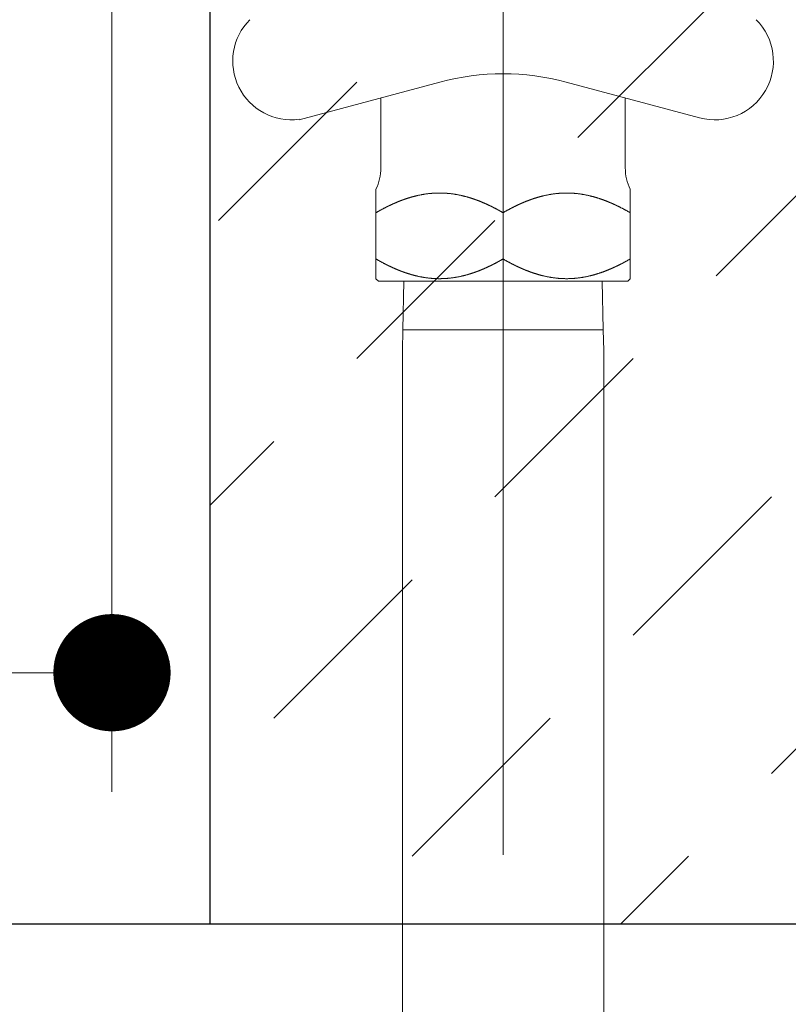
# Model space of a CAD drawing. Units: millimetres. Extents: x 5 to 423, y 4 to 285.
# Drawn here: x 67 to 71, y 54 to 59 of the extents above; entities that cross this region are included whole.
import ezdxf

# ---------------------------------------------------------------- set-up
doc = ezdxf.new("R2010")
doc.units = ezdxf.units.MM
doc.header["$LTSCALE"] = 0.25
doc.linetypes.add('DASHDOT', pattern=[50.5, 30, -9, 2.5, -9])
doc.layers.add('1', color=7, linetype='Continuous', lineweight=30)
doc.layers.add('3', color=214, linetype='Continuous', lineweight=9)
doc.styles.get("Standard").update_dxf_attribs({"font": 'txt', "bigfont": 'bigfont'})
doc.styles.add('ＭＳ ゴシック', font='txt')
doc.dimstyles.get("Standard").update_dxf_attribs({"dimtxt": 0.18, "dimasz": 0.18, "dimexe": 0.18, "dimexo": 0.0625, "dimgap": 0.09, "dimtad": 0, "dimtih": 1, "dimtoh": 1, "dimdec": 4, "dimzin": 0, "dimdsep": 46, "dimtxsty": 'Standard', "dimcen": 0.09, "dimadec": 0, "dimazin": 0, "dimtfac": 1, "dimtdec": 4, "dimtofl": 0, "dimtmove": 0, "dimatfit": 3, "dimfxl": 1, "dimtolj": 1, "dimtzin": 0, "dimarcsym": 0})

# ---------------------------------------------------------------- blocks, each defined once
blk = doc.blocks.new('*G367')
at = {"layer": '1', "color": 7, "linetype": 'Continuous', "lineweight": 30}
blk.add_line((49.5395, 54.2333), (85.4895, 54.2333), dxfattribs=at)
blk = doc.blocks.new('*G341')
blk.add_blockref('*G367', (0, 0))
blk = doc.blocks.new('*G450')
at = {"layer": '3', "color": 214, "linetype": 'DASHDOT', "lineweight": 9}
blk.add_line((67.5145, 77.9083), (67.5145, 29.2436), dxfattribs=at)
blk = doc.blocks.new('*G448')
blk.add_blockref('*G450', (0, 0))
blk = doc.blocks.new('*G462')
at = {"layer": '3', "color": 214, "linetype": 'Continuous', "lineweight": 9}
for p, q in [((68.4716, 58.3459), (69.191, 58.5387)), ((70.5194, 58.3561), (69.838, 58.5387)), ((68.8895, 58.4579), (68.8895, 58.1)), ((70.1395, 58.1), (70.1395, 58.4579)), ((68.8645, 57.991), (68.8645, 57.634)), ((70.1645, 57.991), (70.1645, 57.5334)), ((69.5145, 57.8709), (69.5145, 57.634)), ((68.8645, 57.634), (68.8645, 57.5334)), ((68.877, 57.5209), (68.8645, 57.5334)), ((68.877, 57.5209), (68.9906, 57.5209)), ((70.152, 57.5209), (68.9906, 57.5209)), ((69.0023, 57.2709), (69.0076, 57.5209)), ((70.0214, 57.5209), (70.0268, 57.2709)), ((70.1645, 57.5334), (70.152, 57.5209)), ((68.9995, 57.1655), (69.0023, 57.2709)), ((70.0268, 57.2709), (69.0023, 57.2709)), ((70.0268, 57.2709), (70.0295, 57.1655)), ((68.9995, 54.4709), (68.9995, 57.1655)), ((70.0295, 57.1655), (70.0295, 54.6783)), ((70.0295, 54.6783), (70.0295, 49.0583)), ((68.9995, 49.0583), (68.9995, 54.4709))]:
    blk.add_line(p, q, dxfattribs=at)
at = {"layer": '3', "color": 214, "linetype": 'DASHDOT', "lineweight": 9}
blk.add_line((69.5145, 57.8709), (69.5145, 57.634), dxfattribs=at)
at = {"layer": '3', "color": 214, "linetype": 'Continuous', "lineweight": 9}
for points in [[(69.5145, 57.8709), (69.5144, 57.871), (69.5138, 57.8713), (69.513, 57.8718), (69.5119, 57.8724), (69.5105, 57.8732), (69.5089, 57.8741), (69.507, 57.8752), (69.505, 57.8763), (69.503, 57.8775), (69.5009, 57.8786), (69.4987, 57.8798), (69.4967, 57.881), (69.4948, 57.882), (69.493, 57.883), (69.4915, 57.8838), (69.4903, 57.8845), (69.4894, 57.885), (69.4888, 57.8853), (69.4886, 57.8854), (69.4884, 57.8855), (69.4879, 57.8858), (69.4869, 57.8863), (69.4857, 57.887), (69.4841, 57.8878), (69.4822, 57.8888), (69.4802, 57.8899), (69.478, 57.8911), (69.4757, 57.8923), (69.4734, 57.8934), (69.4712, 57.8946), (69.4692, 57.8956), (69.4674, 57.8965), (69.4658, 57.8973), (69.4646, 57.898), (69.4636, 57.8985), (69.4629, 57.8989), (69.4624, 57.8991), (69.4623, 57.8992), (69.4622, 57.8992), (69.4617, 57.8994), (69.4611, 57.8998), (69.4602, 57.9002), (69.4592, 57.9007), (69.4581, 57.9013), (69.4569, 57.9019), (69.4558, 57.9024), (69.4546, 57.903), (69.4535, 57.9036), (69.4524, 57.9041), (69.4514, 57.9046), (69.4505, 57.905), (69.4497, 57.9054), (69.449, 57.9057), (69.4484, 57.906), (69.448, 57.9062), (69.4478, 57.9063), (69.4477, 57.9064), (69.4476, 57.9064), (69.4473, 57.9065), (69.4469, 57.9067), (69.4463, 57.907), (69.4455, 57.9074), (69.4446, 57.9078), (69.4436, 57.9083), (69.4425, 57.9088), (69.4413, 57.9094), (69.4401, 57.91), (69.4388, 57.9105), (69.4376, 57.9111), (69.4365, 57.9116), (69.4355, 57.9121), (69.4346, 57.9125), (69.4339, 57.9129), (69.4334, 57.9131), (69.433, 57.9132), (69.4329, 57.9133), (69.4328, 57.9133), (69.4325, 57.9135), (69.4319, 57.9137), (69.4312, 57.9141), (69.4303, 57.9145), (69.4293, 57.915), (69.4281, 57.9155), (69.4268, 57.9161), (69.4255, 57.9167), (69.4241, 57.9173), (69.4228, 57.9179), (69.4215, 57.9184), (69.4203, 57.9189), (69.4192, 57.9194), (69.4183, 57.9198), (69.4176, 57.9201), (69.4171, 57.9204), (69.4167, 57.9205), (69.4166, 57.9205), (69.4165, 57.9206), (69.4162, 57.9207), (69.4157, 57.921), (69.4149, 57.9213), (69.4141, 57.9217), (69.413, 57.9221), (69.4119, 57.9226), (69.4106, 57.9231), (69.4093, 57.9237), (69.408, 57.9242), (69.4066, 57.9248), (69.4053, 57.9253), (69.4041, 57.9258), (69.403, 57.9263), (69.402, 57.9267), (69.4013, 57.927), (69.4007, 57.9272), (69.4003, 57.9274), (69.4002, 57.9274), (69.4001, 57.9275), (69.3997, 57.9276), (69.3991, 57.9279), (69.3983, 57.9282), (69.3973, 57.9286), (69.396, 57.9291), (69.3947, 57.9296), (69.3932, 57.9302), (69.3916, 57.9308), (69.39, 57.9314), (69.3885, 57.932), (69.387, 57.9326), (69.3856, 57.9331), (69.3843, 57.9336), (69.3833, 57.934), (69.3824, 57.9343), (69.3818, 57.9346), (69.3814, 57.9347), (69.3813, 57.9348), (69.3812, 57.9348), (69.3808, 57.935), (69.3802, 57.9352), (69.3794, 57.9355), (69.3783, 57.9359), (69.3772, 57.9363), (69.3759, 57.9368), (69.3744, 57.9373), (69.3729, 57.9378), (69.3714, 57.9384), (69.3699, 57.9389), (69.3684, 57.9395), (69.3669, 57.94), (69.3656, 57.9404), (69.3645, 57.9408), (69.3635, 57.9411), (69.3628, 57.9414), (69.3624, 57.9415), (69.3622, 57.9416), (69.3621, 57.9416), (69.3616, 57.9418), (69.3609, 57.942), (69.3598, 57.9423), (69.3585, 57.9428), (69.357, 57.9433), (69.3552, 57.9438), (69.3533, 57.9444), (69.3513, 57.9451), (69.3493, 57.9457), (69.3473, 57.9464), (69.3454, 57.947), (69.3436, 57.9475), (69.3421, 57.948), (69.3408, 57.9484), (69.3397, 57.9487), (69.339, 57.9489), (69.3385, 57.9491), (69.3384, 57.9491), (69.3382, 57.9492), (69.3378, 57.9493), (69.337, 57.9495), (69.3361, 57.9498), (69.3349, 57.9502), (69.3335, 57.9506), (69.332, 57.951), (69.3303, 57.9515), (69.3285, 57.952), (69.3267, 57.9525), (69.3248, 57.953), (69.3229, 57.9535), (69.321, 57.954), (69.3192, 57.9545), (69.3175, 57.9549), (69.3162, 57.9552), (69.3151, 57.9555), (69.3145, 57.9556), (69.3142, 57.9557), (69.314, 57.9557), (69.3133, 57.9559), (69.3122, 57.9562), (69.3106, 57.9565), (69.3086, 57.957), (69.3061, 57.9576), (69.3032, 57.9582), (69.3, 57.959), (69.2965, 57.9597), (69.2929, 57.9605), (69.2893, 57.9612), (69.2858, 57.9619), (69.2825, 57.9626), (69.2795, 57.9632), (69.2769, 57.9636), (69.2749, 57.964), (69.2734, 57.9643), (69.2724, 57.9644), (69.2721, 57.9645), (69.2718, 57.9645), (69.2709, 57.9647), (69.2694, 57.9649), (69.2674, 57.9653), (69.2649, 57.9657), (69.262, 57.9661), (69.2589, 57.9666), (69.2555, 57.967), (69.252, 57.9675), (69.2485, 57.9679), (69.245, 57.9683), (69.2418, 57.9687), (69.2387, 57.969), (69.2361, 57.9692), (69.2337, 57.9695), (69.2319, 57.9696), (69.2305, 57.9697), (69.2297, 57.9698), (69.2294, 57.9698), (69.2292, 57.9698), (69.2283, 57.9699), (69.227, 57.97), (69.2251, 57.9701), (69.2229, 57.9703), (69.2203, 57.9705), (69.2173, 57.9707), (69.2142, 57.9708), (69.211, 57.971), (69.2077, 57.9711), (69.2044, 57.9712), (69.2013, 57.9713), (69.1985, 57.9714), (69.1959, 57.9714), (69.1937, 57.9714), (69.1919, 57.9714), (69.1906, 57.9714), (69.1898, 57.9714), (69.1895, 57.9714), (69.1893, 57.9714), (69.1885, 57.9714), (69.1871, 57.9714), (69.1854, 57.9714), (69.1831, 57.9714), (69.1806, 57.9714), (69.1777, 57.9713), (69.1746, 57.9712), (69.1714, 57.9711), (69.1681, 57.971), (69.1648, 57.9708), (69.1617, 57.9707), (69.1588, 57.9705), (69.1562, 57.9703), (69.1539, 57.9701), (69.1521, 57.97), (69.1507, 57.9699), (69.1499, 57.9698), (69.1496, 57.9698), (69.1493, 57.9698), (69.1485, 57.9697), (69.1471, 57.9696), (69.1453, 57.9695), (69.143, 57.9692), (69.1403, 57.969), (69.1373, 57.9687), (69.134, 57.9683), (69.1306, 57.9679), (69.1271, 57.9675), (69.1236, 57.967), (69.1202, 57.9666), (69.117, 57.9661), (69.1141, 57.9657), (69.1116, 57.9653), (69.1096, 57.9649), (69.1081, 57.9647), (69.1072, 57.9645), (69.1069, 57.9645), (69.1066, 57.9644), (69.1057, 57.9643), (69.1042, 57.964), (69.1021, 57.9636), (69.0996, 57.9632), (69.0966, 57.9626), (69.0933, 57.9619), (69.0897, 57.9612), (69.0861, 57.9605), (69.0825, 57.9597), (69.0791, 57.959), (69.0758, 57.9582), (69.073, 57.9576), (69.0705, 57.957), (69.0684, 57.9565), (69.0668, 57.9562), (69.0657, 57.9559), (69.065, 57.9557), (69.0648, 57.9557), (69.0646, 57.9556), (69.0639, 57.9555), (69.0629, 57.9552), (69.0615, 57.9549), (69.0599, 57.9545), (69.0581, 57.954), (69.0562, 57.9535), (69.0543, 57.953), (69.0524, 57.9525), (69.0505, 57.952), (69.0487, 57.9515), (69.0471, 57.951), (69.0455, 57.9506), (69.0442, 57.9502), (69.043, 57.9498), (69.042, 57.9495), (69.0413, 57.9493), (69.0408, 57.9492), (69.0407, 57.9491), (69.0405, 57.9491), (69.0401, 57.9489), (69.0393, 57.9487), (69.0383, 57.9484), (69.037, 57.948), (69.0354, 57.9475), (69.0337, 57.947), (69.0317, 57.9464), (69.0297, 57.9457), (69.0277, 57.9451), (69.0257, 57.9444), (69.0238, 57.9438), (69.0221, 57.9433), (69.0205, 57.9428), (69.0192, 57.9423), (69.0182, 57.942), (69.0174, 57.9418), (69.017, 57.9416), (69.0168, 57.9416), (69.0167, 57.9415), (69.0162, 57.9414), (69.0155, 57.9411), (69.0146, 57.9408), (69.0134, 57.9404), (69.0121, 57.94), (69.0107, 57.9395), (69.0092, 57.9389), (69.0076, 57.9384), (69.0061, 57.9378), (69.0046, 57.9373), (69.0032, 57.9368), (69.0019, 57.9363), (69.0007, 57.9359), (68.9997, 57.9355), (68.9989, 57.9352), (68.9982, 57.935), (68.9979, 57.9348), (68.9977, 57.9348), (68.9976, 57.9347), (68.9972, 57.9346), (68.9966, 57.9343), (68.9958, 57.934), (68.9947, 57.9336), (68.9935, 57.9331), (68.9921, 57.9326), (68.9906, 57.932), (68.989, 57.9314), (68.9874, 57.9308), (68.9859, 57.9302), (68.9844, 57.9296), (68.983, 57.9291), (68.9818, 57.9286), (68.9808, 57.9282), (68.9799, 57.9279), (68.9793, 57.9276), (68.979, 57.9275), (68.9789, 57.9274), (68.9787, 57.9274), (68.9784, 57.9272), (68.9778, 57.927), (68.977, 57.9267), (68.976, 57.9263), (68.9749, 57.9258), (68.9737, 57.9253), (68.9724, 57.9248), (68.9711, 57.9242), (68.9697, 57.9237), (68.9684, 57.9231), (68.9672, 57.9226), (68.966, 57.9221), (68.965, 57.9217), (68.9641, 57.9213), (68.9634, 57.921), (68.9628, 57.9207), (68.9625, 57.9206), (68.9624, 57.9205), (68.9623, 57.9205), (68.962, 57.9204), (68.9614, 57.9201), (68.9607, 57.9198), (68.9598, 57.9194), (68.9587, 57.9189), (68.9576, 57.9184), (68.9563, 57.9179), (68.9549, 57.9173), (68.9536, 57.9167), (68.9522, 57.9161), (68.951, 57.9155), (68.9498, 57.915), (68.9487, 57.9145), (68.9478, 57.9141), (68.9471, 57.9137), (68.9466, 57.9135), (68.9462, 57.9133), (68.9461, 57.9133), (68.946, 57.9132), (68.9457, 57.9131), (68.9452, 57.9129), (68.9444, 57.9125), (68.9436, 57.9121), (68.9425, 57.9116), (68.9414, 57.9111), (68.9402, 57.9105), (68.939, 57.91), (68.9377, 57.9094), (68.9366, 57.9088), (68.9354, 57.9083), (68.9344, 57.9078), (68.9335, 57.9074), (68.9328, 57.907), (68.9322, 57.9067), (68.9317, 57.9065), (68.9315, 57.9064), (68.9314, 57.9064), (68.9313, 57.9063), (68.931, 57.9062), (68.9306, 57.906), (68.93, 57.9057), (68.9293, 57.9054), (68.9285, 57.905), (68.9276, 57.9046), (68.9266, 57.9041), (68.9256, 57.9036), (68.9244, 57.903), (68.9233, 57.9024), (68.9221, 57.9019), (68.9209, 57.9013), (68.9198, 57.9007), (68.9188, 57.9002), (68.918, 57.8998), (68.9173, 57.8994), (68.9169, 57.8992), (68.9168, 57.8992), (68.9166, 57.8991), (68.9162, 57.8989), (68.9155, 57.8985), (68.9145, 57.898), (68.9132, 57.8973), (68.9116, 57.8965), (68.9098, 57.8956), (68.9078, 57.8946), (68.9056, 57.8934), (68.9034, 57.8923), (68.9011, 57.8911), (68.8989, 57.8899), (68.8968, 57.8888), (68.895, 57.8878), (68.8934, 57.887), (68.8921, 57.8863), (68.8912, 57.8858), (68.8906, 57.8855), (68.8904, 57.8854), (68.8902, 57.8853), (68.8897, 57.885), (68.8888, 57.8845), (68.8875, 57.8838), (68.886, 57.883), (68.8843, 57.882), (68.8823, 57.881), (68.8803, 57.8798), (68.8782, 57.8786), (68.8761, 57.8775), (68.874, 57.8763), (68.872, 57.8752), (68.8702, 57.8741), (68.8686, 57.8732), (68.8672, 57.8724), (68.866, 57.8718), (68.8652, 57.8713), (68.8647, 57.871), (68.8645, 57.8709)], [(69.5145, 57.8709), (69.5147, 57.871), (69.5152, 57.8713), (69.516, 57.8718), (69.5172, 57.8724), (69.5186, 57.8732), (69.5202, 57.8741), (69.522, 57.8752), (69.524, 57.8763), (69.5261, 57.8775), (69.5282, 57.8786), (69.5303, 57.8798), (69.5323, 57.881), (69.5343, 57.882), (69.536, 57.883), (69.5375, 57.8838), (69.5388, 57.8845), (69.5397, 57.885), (69.5402, 57.8853), (69.5404, 57.8854), (69.5406, 57.8855), (69.5412, 57.8858), (69.5421, 57.8863), (69.5434, 57.887), (69.545, 57.8878), (69.5468, 57.8888), (69.5489, 57.8899), (69.5511, 57.8911), (69.5534, 57.8923), (69.5556, 57.8934), (69.5578, 57.8946), (69.5598, 57.8956), (69.5616, 57.8965), (69.5632, 57.8973), (69.5645, 57.898), (69.5655, 57.8985), (69.5662, 57.8989), (69.5666, 57.8991), (69.5668, 57.8992), (69.5669, 57.8992), (69.5673, 57.8994), (69.568, 57.8998), (69.5688, 57.9002), (69.5698, 57.9007), (69.5709, 57.9013), (69.5721, 57.9019), (69.5733, 57.9024), (69.5744, 57.903), (69.5756, 57.9036), (69.5766, 57.9041), (69.5776, 57.9046), (69.5785, 57.905), (69.5793, 57.9054), (69.58, 57.9057), (69.5806, 57.906), (69.581, 57.9062), (69.5813, 57.9063), (69.5814, 57.9064), (69.5815, 57.9064), (69.5817, 57.9065), (69.5822, 57.9067), (69.5828, 57.907), (69.5835, 57.9074), (69.5844, 57.9078), (69.5854, 57.9083), (69.5866, 57.9088), (69.5877, 57.9094), (69.589, 57.91), (69.5902, 57.9105), (69.5914, 57.9111), (69.5925, 57.9116), (69.5936, 57.9121), (69.5944, 57.9125), (69.5952, 57.9129), (69.5957, 57.9131), (69.596, 57.9132), (69.5961, 57.9133), (69.5962, 57.9133), (69.5966, 57.9135), (69.5971, 57.9137), (69.5978, 57.9141), (69.5987, 57.9145), (69.5998, 57.915), (69.601, 57.9155), (69.6022, 57.9161), (69.6036, 57.9167), (69.6049, 57.9173), (69.6063, 57.9179), (69.6076, 57.9184), (69.6087, 57.9189), (69.6098, 57.9194), (69.6107, 57.9198), (69.6114, 57.9201), (69.612, 57.9204), (69.6123, 57.9205), (69.6124, 57.9205), (69.6125, 57.9206), (69.6128, 57.9207), (69.6134, 57.921), (69.6141, 57.9213), (69.615, 57.9217), (69.616, 57.9221), (69.6172, 57.9226), (69.6184, 57.9231), (69.6197, 57.9237), (69.6211, 57.9242), (69.6224, 57.9248), (69.6237, 57.9253), (69.6249, 57.9258), (69.626, 57.9263), (69.627, 57.9267), (69.6278, 57.927), (69.6284, 57.9272), (69.6287, 57.9274), (69.6289, 57.9274), (69.629, 57.9275), (69.6293, 57.9276), (69.6299, 57.9279), (69.6308, 57.9282), (69.6318, 57.9286), (69.633, 57.9291), (69.6344, 57.9296), (69.6359, 57.9302), (69.6374, 57.9308), (69.639, 57.9314), (69.6406, 57.932), (69.6421, 57.9326), (69.6435, 57.9331), (69.6447, 57.9336), (69.6458, 57.934), (69.6466, 57.9343), (69.6472, 57.9346), (69.6476, 57.9347), (69.6477, 57.9348), (69.6479, 57.9348), (69.6482, 57.935), (69.6489, 57.9352), (69.6497, 57.9355), (69.6507, 57.9359), (69.6519, 57.9363), (69.6532, 57.9368), (69.6546, 57.9373), (69.6561, 57.9378), (69.6576, 57.9384), (69.6592, 57.9389), (69.6607, 57.9395), (69.6621, 57.94), (69.6634, 57.9404), (69.6646, 57.9408), (69.6655, 57.9411), (69.6662, 57.9414), (69.6667, 57.9415), (69.6668, 57.9416), (69.667, 57.9416), (69.6674, 57.9418), (69.6682, 57.942), (69.6692, 57.9423), (69.6705, 57.9428), (69.6721, 57.9433), (69.6738, 57.9438), (69.6757, 57.9444), (69.6777, 57.9451), (69.6797, 57.9457), (69.6817, 57.9464), (69.6837, 57.947), (69.6854, 57.9475), (69.687, 57.948), (69.6883, 57.9484), (69.6893, 57.9487), (69.6901, 57.9489), (69.6905, 57.9491), (69.6907, 57.9491), (69.6908, 57.9492), (69.6913, 57.9493), (69.692, 57.9495), (69.693, 57.9498), (69.6942, 57.9502), (69.6955, 57.9506), (69.6971, 57.951), (69.6987, 57.9515), (69.7005, 57.952), (69.7024, 57.9525), (69.7043, 57.953), (69.7062, 57.9535), (69.7081, 57.954), (69.7099, 57.9545), (69.7115, 57.9549), (69.7129, 57.9552), (69.7139, 57.9555), (69.7146, 57.9556), (69.7148, 57.9557), (69.715, 57.9557), (69.7157, 57.9559), (69.7168, 57.9562), (69.7184, 57.9565), (69.7205, 57.957), (69.723, 57.9576), (69.7258, 57.9582), (69.7291, 57.959), (69.7325, 57.9597), (69.7361, 57.9605), (69.7397, 57.9612), (69.7433, 57.9619), (69.7466, 57.9626), (69.7496, 57.9632), (69.7521, 57.9636), (69.7542, 57.964), (69.7557, 57.9643), (69.7566, 57.9644), (69.7569, 57.9645), (69.7572, 57.9645), (69.7581, 57.9647), (69.7596, 57.9649), (69.7616, 57.9653), (69.7641, 57.9657), (69.767, 57.9661), (69.7702, 57.9666), (69.7736, 57.967), (69.7771, 57.9675), (69.7806, 57.9679), (69.784, 57.9683), (69.7873, 57.9687), (69.7903, 57.969), (69.793, 57.9692), (69.7953, 57.9695), (69.7971, 57.9696), (69.7985, 57.9697), (69.7993, 57.9698), (69.7996, 57.9698), (69.7999, 57.9698), (69.8007, 57.9699), (69.8021, 57.97), (69.8039, 57.9701), (69.8062, 57.9703), (69.8088, 57.9705), (69.8117, 57.9707), (69.8148, 57.9708), (69.8181, 57.971), (69.8214, 57.9711), (69.8246, 57.9712), (69.8277, 57.9713), (69.8306, 57.9714), (69.8331, 57.9714), (69.8354, 57.9714), (69.8371, 57.9714), (69.8385, 57.9714), (69.8393, 57.9714), (69.8395, 57.9714), (69.8398, 57.9714), (69.8406, 57.9714), (69.8419, 57.9714), (69.8437, 57.9714), (69.8459, 57.9714), (69.8485, 57.9714), (69.8513, 57.9713), (69.8544, 57.9712), (69.8577, 57.9711), (69.861, 57.971), (69.8642, 57.9708), (69.8673, 57.9707), (69.8703, 57.9705), (69.8729, 57.9703), (69.8751, 57.9701), (69.877, 57.97), (69.8783, 57.9699), (69.8792, 57.9698), (69.8794, 57.9698), (69.8797, 57.9698), (69.8805, 57.9697), (69.8819, 57.9696), (69.8837, 57.9695), (69.8861, 57.9692), (69.8887, 57.969), (69.8918, 57.9687), (69.895, 57.9683), (69.8985, 57.9679), (69.902, 57.9675), (69.9055, 57.967), (69.9089, 57.9666), (69.912, 57.9661), (69.9149, 57.9657), (69.9174, 57.9653), (69.9194, 57.9649), (69.9209, 57.9647), (69.9218, 57.9645), (69.9221, 57.9645), (69.9224, 57.9644), (69.9234, 57.9643), (69.9249, 57.964), (69.9269, 57.9636), (69.9295, 57.9632), (69.9325, 57.9626), (69.9358, 57.9619), (69.9393, 57.9612), (69.9429, 57.9605), (69.9465, 57.9597), (69.95, 57.959), (69.9532, 57.9582), (69.9561, 57.9576), (69.9586, 57.957), (69.9606, 57.9565), (69.9622, 57.9562), (69.9633, 57.9559), (69.964, 57.9557), (69.9642, 57.9557), (69.9645, 57.9556), (69.9651, 57.9555), (69.9662, 57.9552), (69.9675, 57.9549), (69.9692, 57.9545), (69.971, 57.954), (69.9729, 57.9535), (69.9748, 57.953), (69.9767, 57.9525), (69.9785, 57.952), (69.9803, 57.9515), (69.982, 57.951), (69.9835, 57.9506), (69.9849, 57.9502), (69.9861, 57.9498), (69.987, 57.9495), (69.9878, 57.9493), (69.9882, 57.9492), (69.9884, 57.9491), (69.9885, 57.9491), (69.989, 57.9489), (69.9897, 57.9487), (69.9908, 57.9484), (69.9921, 57.948), (69.9936, 57.9475), (69.9954, 57.947), (69.9973, 57.9464), (69.9993, 57.9457), (70.0013, 57.9451), (70.0033, 57.9444), (70.0052, 57.9438), (70.007, 57.9433), (70.0085, 57.9428), (70.0098, 57.9423), (70.0109, 57.942), (70.0116, 57.9418), (70.0121, 57.9416), (70.0122, 57.9416), (70.0124, 57.9415), (70.0128, 57.9414), (70.0135, 57.9411), (70.0145, 57.9408), (70.0156, 57.9404), (70.0169, 57.94), (70.0184, 57.9395), (70.0199, 57.9389), (70.0214, 57.9384), (70.0229, 57.9378), (70.0244, 57.9373), (70.0259, 57.9368), (70.0272, 57.9363), (70.0283, 57.9359), (70.0294, 57.9355), (70.0302, 57.9352), (70.0308, 57.935), (70.0312, 57.9348), (70.0313, 57.9348), (70.0314, 57.9347), (70.0318, 57.9346), (70.0324, 57.9343), (70.0333, 57.934), (70.0343, 57.9336), (70.0356, 57.9331), (70.037, 57.9326), (70.0385, 57.932), (70.04, 57.9314), (70.0416, 57.9308), (70.0432, 57.9302), (70.0447, 57.9296), (70.046, 57.9291), (70.0473, 57.9286), (70.0483, 57.9282), (70.0491, 57.9279), (70.0497, 57.9276), (70.0501, 57.9275), (70.0502, 57.9274), (70.0503, 57.9274), (70.0507, 57.9272), (70.0513, 57.927), (70.052, 57.9267), (70.053, 57.9263), (70.0541, 57.9258), (70.0553, 57.9253), (70.0566, 57.9248), (70.058, 57.9242), (70.0593, 57.9237), (70.0606, 57.9231), (70.0619, 57.9226), (70.063, 57.9221), (70.0641, 57.9217), (70.0649, 57.9213), (70.0657, 57.921), (70.0662, 57.9207), (70.0665, 57.9206), (70.0666, 57.9205), (70.0667, 57.9205), (70.0671, 57.9204), (70.0676, 57.9201), (70.0683, 57.9198), (70.0692, 57.9194), (70.0703, 57.9189), (70.0715, 57.9184), (70.0728, 57.9179), (70.0741, 57.9173), (70.0755, 57.9167), (70.0768, 57.9161), (70.0781, 57.9155), (70.0793, 57.915), (70.0803, 57.9145), (70.0812, 57.9141), (70.0819, 57.9137), (70.0825, 57.9135), (70.0828, 57.9133), (70.0829, 57.9133), (70.083, 57.9132), (70.0834, 57.9131), (70.0839, 57.9129), (70.0846, 57.9125), (70.0855, 57.9121), (70.0865, 57.9116), (70.0876, 57.9111), (70.0888, 57.9105), (70.0901, 57.91), (70.0913, 57.9094), (70.0925, 57.9088), (70.0936, 57.9083), (70.0946, 57.9078), (70.0955, 57.9074), (70.0963, 57.907), (70.0969, 57.9067), (70.0973, 57.9065), (70.0976, 57.9064), (70.0977, 57.9064), (70.0978, 57.9063), (70.098, 57.9062), (70.0984, 57.906), (70.099, 57.9057), (70.0997, 57.9054), (70.1005, 57.905), (70.1014, 57.9046), (70.1024, 57.9041), (70.1035, 57.9036), (70.1046, 57.903), (70.1058, 57.9024), (70.1069, 57.9019), (70.1081, 57.9013), (70.1092, 57.9007), (70.1102, 57.9002), (70.1111, 57.8998), (70.1117, 57.8994), (70.1122, 57.8992), (70.1123, 57.8992), (70.1124, 57.8991), (70.1129, 57.8989), (70.1136, 57.8985), (70.1146, 57.898), (70.1158, 57.8973), (70.1174, 57.8965), (70.1192, 57.8956), (70.1212, 57.8946), (70.1234, 57.8934), (70.1257, 57.8923), (70.128, 57.8911), (70.1302, 57.8899), (70.1322, 57.8888), (70.1341, 57.8878), (70.1357, 57.887), (70.1369, 57.8863), (70.1379, 57.8858), (70.1384, 57.8855), (70.1386, 57.8854), (70.1388, 57.8853), (70.1394, 57.885), (70.1403, 57.8845), (70.1415, 57.8838), (70.143, 57.883), (70.1448, 57.882), (70.1467, 57.881), (70.1487, 57.8798), (70.1509, 57.8786), (70.153, 57.8775), (70.155, 57.8763), (70.157, 57.8752), (70.1589, 57.8741), (70.1605, 57.8732), (70.1619, 57.8724), (70.163, 57.8718), (70.1638, 57.8713), (70.1644, 57.871), (70.1645, 57.8709)], [(69.5145, 57.634), (69.5144, 57.6339), (69.5138, 57.6336), (69.513, 57.6331), (69.5119, 57.6325), (69.5105, 57.6317), (69.5089, 57.6307), (69.507, 57.6297), (69.505, 57.6286), (69.503, 57.6274), (69.5009, 57.6262), (69.4987, 57.625), (69.4967, 57.6239), (69.4948, 57.6228), (69.493, 57.6219), (69.4915, 57.621), (69.4903, 57.6204), (69.4894, 57.6199), (69.4888, 57.6196), (69.4886, 57.6194), (69.4884, 57.6193), (69.4879, 57.619), (69.4869, 57.6185), (69.4857, 57.6179), (69.4841, 57.617), (69.4822, 57.616), (69.4802, 57.6149), (69.478, 57.6138), (69.4757, 57.6126), (69.4734, 57.6114), (69.4712, 57.6103), (69.4692, 57.6092), (69.4674, 57.6083), (69.4658, 57.6075), (69.4646, 57.6068), (69.4636, 57.6063), (69.4629, 57.606), (69.4624, 57.6058), (69.4623, 57.6057), (69.4622, 57.6056), (69.4617, 57.6054), (69.4611, 57.6051), (69.4602, 57.6046), (69.4592, 57.6041), (69.4581, 57.6036), (69.4569, 57.603), (69.4558, 57.6024), (69.4546, 57.6018), (69.4535, 57.6013), (69.4524, 57.6008), (69.4514, 57.6003), (69.4505, 57.5999), (69.4497, 57.5995), (69.449, 57.5991), (69.4484, 57.5989), (69.448, 57.5987), (69.4478, 57.5985), (69.4477, 57.5985), (69.4476, 57.5984), (69.4473, 57.5983), (69.4469, 57.5981), (69.4463, 57.5978), (69.4455, 57.5975), (69.4446, 57.597), (69.4436, 57.5966), (69.4425, 57.596), (69.4413, 57.5955), (69.4401, 57.5949), (69.4388, 57.5943), (69.4376, 57.5937), (69.4365, 57.5932), (69.4355, 57.5927), (69.4346, 57.5923), (69.4339, 57.592), (69.4334, 57.5918), (69.433, 57.5916), (69.4329, 57.5916), (69.4328, 57.5915), (69.4325, 57.5914), (69.4319, 57.5911), (69.4312, 57.5908), (69.4303, 57.5904), (69.4293, 57.5899), (69.4281, 57.5894), (69.4268, 57.5888), (69.4255, 57.5882), (69.4241, 57.5876), (69.4228, 57.587), (69.4215, 57.5864), (69.4203, 57.5859), (69.4192, 57.5854), (69.4183, 57.585), (69.4176, 57.5847), (69.4171, 57.5845), (69.4167, 57.5844), (69.4166, 57.5843), (69.4165, 57.5843), (69.4162, 57.5841), (69.4157, 57.5839), (69.4149, 57.5836), (69.4141, 57.5832), (69.413, 57.5827), (69.4119, 57.5823), (69.4106, 57.5817), (69.4093, 57.5812), (69.408, 57.5806), (69.4066, 57.5801), (69.4053, 57.5795), (69.4041, 57.579), (69.403, 57.5786), (69.402, 57.5782), (69.4013, 57.5779), (69.4007, 57.5776), (69.4003, 57.5775), (69.4002, 57.5774), (69.4001, 57.5774), (69.3997, 57.5772), (69.3991, 57.577), (69.3983, 57.5767), (69.3973, 57.5763), (69.396, 57.5758), (69.3947, 57.5752), (69.3932, 57.5746), (69.3916, 57.574), (69.39, 57.5734), (69.3885, 57.5728), (69.387, 57.5722), (69.3856, 57.5717), (69.3843, 57.5712), (69.3833, 57.5708), (69.3824, 57.5705), (69.3818, 57.5703), (69.3814, 57.5701), (69.3813, 57.5701), (69.3812, 57.57), (69.3808, 57.5699), (69.3802, 57.5697), (69.3794, 57.5694), (69.3783, 57.569), (69.3772, 57.5685), (69.3759, 57.5681), (69.3744, 57.5675), (69.3729, 57.567), (69.3714, 57.5665), (69.3699, 57.5659), (69.3684, 57.5654), (69.3669, 57.5649), (69.3656, 57.5644), (69.3645, 57.5641), (69.3635, 57.5637), (69.3628, 57.5635), (69.3624, 57.5633), (69.3622, 57.5633), (69.3621, 57.5632), (69.3616, 57.5631), (69.3609, 57.5628), (69.3598, 57.5625), (69.3585, 57.5621), (69.357, 57.5616), (69.3552, 57.561), (69.3533, 57.5604), (69.3513, 57.5598), (69.3493, 57.5591), (69.3473, 57.5585), (69.3454, 57.5579), (69.3436, 57.5574), (69.3421, 57.5569), (69.3408, 57.5565), (69.3397, 57.5562), (69.339, 57.5559), (69.3385, 57.5558), (69.3384, 57.5557), (69.3382, 57.5557), (69.3378, 57.5556), (69.337, 57.5553), (69.3361, 57.555), (69.3349, 57.5547), (69.3335, 57.5543), (69.332, 57.5538), (69.3303, 57.5533), (69.3285, 57.5528), (69.3267, 57.5523), (69.3248, 57.5518), (69.3229, 57.5513), (69.321, 57.5508), (69.3192, 57.5504), (69.3175, 57.55), (69.3162, 57.5496), (69.3151, 57.5494), (69.3145, 57.5492), (69.3142, 57.5492), (69.314, 57.5491), (69.3133, 57.5489), (69.3122, 57.5487), (69.3106, 57.5483), (69.3086, 57.5478), (69.3061, 57.5473), (69.3032, 57.5466), (69.3, 57.5459), (69.2965, 57.5451), (69.2929, 57.5444), (69.2893, 57.5436), (69.2858, 57.5429), (69.2825, 57.5423), (69.2795, 57.5417), (69.2769, 57.5412), (69.2749, 57.5408), (69.2734, 57.5406), (69.2724, 57.5404), (69.2721, 57.5404), (69.2718, 57.5403), (69.2709, 57.5402), (69.2694, 57.5399), (69.2674, 57.5396), (69.2649, 57.5392), (69.262, 57.5387), (69.2589, 57.5383), (69.2555, 57.5378), (69.252, 57.5374), (69.2485, 57.5369), (69.245, 57.5365), (69.2418, 57.5362), (69.2387, 57.5359), (69.2361, 57.5356), (69.2337, 57.5354), (69.2319, 57.5352), (69.2305, 57.5351), (69.2297, 57.5351), (69.2294, 57.535), (69.2292, 57.535), (69.2283, 57.5349), (69.227, 57.5348), (69.2251, 57.5347), (69.2229, 57.5345), (69.2203, 57.5344), (69.2173, 57.5342), (69.2142, 57.534), (69.211, 57.5339), (69.2077, 57.5337), (69.2044, 57.5336), (69.2013, 57.5335), (69.1985, 57.5335), (69.1959, 57.5334), (69.1937, 57.5334), (69.1919, 57.5334), (69.1906, 57.5334), (69.1898, 57.5334), (69.1895, 57.5334), (69.1893, 57.5334), (69.1885, 57.5334), (69.1871, 57.5334), (69.1854, 57.5334), (69.1831, 57.5334), (69.1806, 57.5335), (69.1777, 57.5335), (69.1746, 57.5336), (69.1714, 57.5337), (69.1681, 57.5339), (69.1648, 57.534), (69.1617, 57.5342), (69.1588, 57.5344), (69.1562, 57.5345), (69.1539, 57.5347), (69.1521, 57.5348), (69.1507, 57.5349), (69.1499, 57.535), (69.1496, 57.535), (69.1493, 57.5351), (69.1485, 57.5351), (69.1471, 57.5352), (69.1453, 57.5354), (69.143, 57.5356), (69.1403, 57.5359), (69.1373, 57.5362), (69.134, 57.5365), (69.1306, 57.5369), (69.1271, 57.5374), (69.1236, 57.5378), (69.1202, 57.5383), (69.117, 57.5387), (69.1141, 57.5392), (69.1116, 57.5396), (69.1096, 57.5399), (69.1081, 57.5402), (69.1072, 57.5403), (69.1069, 57.5404), (69.1066, 57.5404), (69.1057, 57.5406), (69.1042, 57.5408), (69.1021, 57.5412), (69.0996, 57.5417), (69.0966, 57.5423), (69.0933, 57.5429), (69.0897, 57.5436), (69.0861, 57.5444), (69.0825, 57.5451), (69.0791, 57.5459), (69.0758, 57.5466), (69.073, 57.5473), (69.0705, 57.5478), (69.0684, 57.5483), (69.0668, 57.5487), (69.0657, 57.5489), (69.065, 57.5491), (69.0648, 57.5492), (69.0646, 57.5492), (69.0639, 57.5494), (69.0629, 57.5496), (69.0615, 57.55), (69.0599, 57.5504), (69.0581, 57.5508), (69.0562, 57.5513), (69.0543, 57.5518), (69.0524, 57.5523), (69.0505, 57.5528), (69.0487, 57.5533), (69.0471, 57.5538), (69.0455, 57.5543), (69.0442, 57.5547), (69.043, 57.555), (69.042, 57.5553), (69.0413, 57.5556), (69.0408, 57.5557), (69.0407, 57.5557), (69.0405, 57.5558), (69.0401, 57.5559), (69.0393, 57.5562), (69.0383, 57.5565), (69.037, 57.5569), (69.0354, 57.5574), (69.0337, 57.5579), (69.0317, 57.5585), (69.0297, 57.5591), (69.0277, 57.5598), (69.0257, 57.5604), (69.0238, 57.561), (69.0221, 57.5616), (69.0205, 57.5621), (69.0192, 57.5625), (69.0182, 57.5628), (69.0174, 57.5631), (69.017, 57.5632), (69.0168, 57.5633), (69.0167, 57.5633), (69.0162, 57.5635), (69.0155, 57.5637), (69.0146, 57.5641), (69.0134, 57.5644), (69.0121, 57.5649), (69.0107, 57.5654), (69.0092, 57.5659), (69.0076, 57.5665), (69.0061, 57.567), (69.0046, 57.5675), (69.0032, 57.5681), (69.0019, 57.5685), (69.0007, 57.569), (68.9997, 57.5694), (68.9989, 57.5697), (68.9982, 57.5699), (68.9979, 57.57), (68.9977, 57.5701), (68.9976, 57.5701), (68.9972, 57.5703), (68.9966, 57.5705), (68.9958, 57.5708), (68.9947, 57.5712), (68.9935, 57.5717), (68.9921, 57.5722), (68.9906, 57.5728), (68.989, 57.5734), (68.9874, 57.574), (68.9859, 57.5746), (68.9844, 57.5752), (68.983, 57.5758), (68.9818, 57.5763), (68.9808, 57.5767), (68.9799, 57.577), (68.9793, 57.5772), (68.979, 57.5774), (68.9789, 57.5774), (68.9787, 57.5775), (68.9784, 57.5776), (68.9778, 57.5779), (68.977, 57.5782), (68.976, 57.5786), (68.9749, 57.579), (68.9737, 57.5795), (68.9724, 57.5801), (68.9711, 57.5806), (68.9697, 57.5812), (68.9684, 57.5817), (68.9672, 57.5823), (68.966, 57.5827), (68.965, 57.5832), (68.9641, 57.5836), (68.9634, 57.5839), (68.9628, 57.5841), (68.9625, 57.5843), (68.9624, 57.5843), (68.9623, 57.5844), (68.962, 57.5845), (68.9614, 57.5847), (68.9607, 57.585), (68.9598, 57.5854), (68.9587, 57.5859), (68.9576, 57.5864), (68.9563, 57.587), (68.9549, 57.5876), (68.9536, 57.5882), (68.9522, 57.5888), (68.951, 57.5894), (68.9498, 57.5899), (68.9487, 57.5904), (68.9478, 57.5908), (68.9471, 57.5911), (68.9466, 57.5914), (68.9462, 57.5915), (68.9461, 57.5916), (68.946, 57.5916), (68.9457, 57.5918), (68.9452, 57.592), (68.9444, 57.5923), (68.9436, 57.5927), (68.9425, 57.5932), (68.9414, 57.5937), (68.9402, 57.5943), (68.939, 57.5949), (68.9377, 57.5955), (68.9366, 57.596), (68.9354, 57.5966), (68.9344, 57.597), (68.9335, 57.5975), (68.9328, 57.5978), (68.9322, 57.5981), (68.9317, 57.5983), (68.9315, 57.5984), (68.9314, 57.5985), (68.9313, 57.5985), (68.931, 57.5987), (68.9306, 57.5989), (68.93, 57.5991), (68.9293, 57.5995), (68.9285, 57.5999), (68.9276, 57.6003), (68.9266, 57.6008), (68.9256, 57.6013), (68.9244, 57.6018), (68.9233, 57.6024), (68.9221, 57.603), (68.9209, 57.6036), (68.9198, 57.6041), (68.9188, 57.6046), (68.918, 57.6051), (68.9173, 57.6054), (68.9169, 57.6056), (68.9168, 57.6057), (68.9166, 57.6058), (68.9162, 57.606), (68.9155, 57.6063), (68.9145, 57.6068), (68.9132, 57.6075), (68.9116, 57.6083), (68.9098, 57.6092), (68.9078, 57.6103), (68.9056, 57.6114), (68.9034, 57.6126), (68.9011, 57.6138), (68.8989, 57.6149), (68.8968, 57.616), (68.895, 57.617), (68.8934, 57.6179), (68.8921, 57.6185), (68.8912, 57.619), (68.8906, 57.6193), (68.8904, 57.6194), (68.8902, 57.6196), (68.8897, 57.6199), (68.8888, 57.6204), (68.8875, 57.621), (68.886, 57.6219), (68.8843, 57.6228), (68.8823, 57.6239), (68.8803, 57.625), (68.8782, 57.6262), (68.8761, 57.6274), (68.874, 57.6286), (68.872, 57.6297), (68.8702, 57.6307), (68.8686, 57.6317), (68.8672, 57.6325), (68.866, 57.6331), (68.8652, 57.6336), (68.8647, 57.6339), (68.8645, 57.634)], [(69.5145, 57.634), (69.5147, 57.6339), (69.5152, 57.6336), (69.516, 57.6331), (69.5172, 57.6325), (69.5186, 57.6317), (69.5202, 57.6307), (69.522, 57.6297), (69.524, 57.6286), (69.5261, 57.6274), (69.5282, 57.6262), (69.5303, 57.625), (69.5323, 57.6239), (69.5343, 57.6228), (69.536, 57.6219), (69.5375, 57.621), (69.5388, 57.6204), (69.5397, 57.6199), (69.5402, 57.6196), (69.5404, 57.6194), (69.5406, 57.6193), (69.5412, 57.619), (69.5421, 57.6185), (69.5434, 57.6179), (69.545, 57.617), (69.5468, 57.616), (69.5489, 57.6149), (69.5511, 57.6138), (69.5534, 57.6126), (69.5556, 57.6114), (69.5578, 57.6103), (69.5598, 57.6092), (69.5616, 57.6083), (69.5632, 57.6075), (69.5645, 57.6068), (69.5655, 57.6063), (69.5662, 57.606), (69.5666, 57.6058), (69.5668, 57.6057), (69.5669, 57.6056), (69.5673, 57.6054), (69.568, 57.6051), (69.5688, 57.6046), (69.5698, 57.6041), (69.5709, 57.6036), (69.5721, 57.603), (69.5733, 57.6024), (69.5744, 57.6018), (69.5756, 57.6013), (69.5766, 57.6008), (69.5776, 57.6003), (69.5785, 57.5999), (69.5793, 57.5995), (69.58, 57.5991), (69.5806, 57.5989), (69.581, 57.5987), (69.5813, 57.5985), (69.5814, 57.5985), (69.5815, 57.5984), (69.5817, 57.5983), (69.5822, 57.5981), (69.5828, 57.5978), (69.5835, 57.5975), (69.5844, 57.597), (69.5854, 57.5966), (69.5866, 57.596), (69.5877, 57.5955), (69.589, 57.5949), (69.5902, 57.5943), (69.5914, 57.5937), (69.5925, 57.5932), (69.5936, 57.5927), (69.5944, 57.5923), (69.5952, 57.592), (69.5957, 57.5918), (69.596, 57.5916), (69.5961, 57.5916), (69.5962, 57.5915), (69.5966, 57.5914), (69.5971, 57.5911), (69.5978, 57.5908), (69.5987, 57.5904), (69.5998, 57.5899), (69.601, 57.5894), (69.6022, 57.5888), (69.6036, 57.5882), (69.6049, 57.5876), (69.6063, 57.587), (69.6076, 57.5864), (69.6087, 57.5859), (69.6098, 57.5854), (69.6107, 57.585), (69.6114, 57.5847), (69.612, 57.5845), (69.6123, 57.5844), (69.6124, 57.5843), (69.6125, 57.5843), (69.6128, 57.5841), (69.6134, 57.5839), (69.6141, 57.5836), (69.615, 57.5832), (69.616, 57.5827), (69.6172, 57.5823), (69.6184, 57.5817), (69.6197, 57.5812), (69.6211, 57.5806), (69.6224, 57.5801), (69.6237, 57.5795), (69.6249, 57.579), (69.626, 57.5786), (69.627, 57.5782), (69.6278, 57.5779), (69.6284, 57.5776), (69.6287, 57.5775), (69.6289, 57.5774), (69.629, 57.5774), (69.6293, 57.5772), (69.6299, 57.577), (69.6308, 57.5767), (69.6318, 57.5763), (69.633, 57.5758), (69.6344, 57.5752), (69.6359, 57.5746), (69.6374, 57.574), (69.639, 57.5734), (69.6406, 57.5728), (69.6421, 57.5722), (69.6435, 57.5717), (69.6447, 57.5712), (69.6458, 57.5708), (69.6466, 57.5705), (69.6472, 57.5703), (69.6476, 57.5701), (69.6477, 57.5701), (69.6479, 57.57), (69.6482, 57.5699), (69.6489, 57.5697), (69.6497, 57.5694), (69.6507, 57.569), (69.6519, 57.5685), (69.6532, 57.5681), (69.6546, 57.5675), (69.6561, 57.567), (69.6576, 57.5665), (69.6592, 57.5659), (69.6607, 57.5654), (69.6621, 57.5649), (69.6634, 57.5644), (69.6646, 57.5641), (69.6655, 57.5637), (69.6662, 57.5635), (69.6667, 57.5633), (69.6668, 57.5633), (69.667, 57.5632), (69.6674, 57.5631), (69.6682, 57.5628), (69.6692, 57.5625), (69.6705, 57.5621), (69.6721, 57.5616), (69.6738, 57.561), (69.6757, 57.5604), (69.6777, 57.5598), (69.6797, 57.5591), (69.6817, 57.5585), (69.6837, 57.5579), (69.6854, 57.5574), (69.687, 57.5569), (69.6883, 57.5565), (69.6893, 57.5562), (69.6901, 57.5559), (69.6905, 57.5558), (69.6907, 57.5557), (69.6908, 57.5557), (69.6913, 57.5556), (69.692, 57.5553), (69.693, 57.555), (69.6942, 57.5547), (69.6955, 57.5543), (69.6971, 57.5538), (69.6987, 57.5533), (69.7005, 57.5528), (69.7024, 57.5523), (69.7043, 57.5518), (69.7062, 57.5513), (69.7081, 57.5508), (69.7099, 57.5504), (69.7115, 57.55), (69.7129, 57.5496), (69.7139, 57.5494), (69.7146, 57.5492), (69.7148, 57.5492), (69.715, 57.5491), (69.7157, 57.5489), (69.7168, 57.5487), (69.7184, 57.5483), (69.7205, 57.5478), (69.723, 57.5473), (69.7258, 57.5466), (69.7291, 57.5459), (69.7325, 57.5451), (69.7361, 57.5444), (69.7397, 57.5436), (69.7433, 57.5429), (69.7466, 57.5423), (69.7496, 57.5417), (69.7521, 57.5412), (69.7542, 57.5408), (69.7557, 57.5406), (69.7566, 57.5404), (69.7569, 57.5404), (69.7572, 57.5403), (69.7581, 57.5402), (69.7596, 57.5399), (69.7616, 57.5396), (69.7641, 57.5392), (69.767, 57.5387), (69.7702, 57.5383), (69.7736, 57.5378), (69.7771, 57.5374), (69.7806, 57.5369), (69.784, 57.5365), (69.7873, 57.5362), (69.7903, 57.5359), (69.793, 57.5356), (69.7953, 57.5354), (69.7971, 57.5352), (69.7985, 57.5351), (69.7993, 57.5351), (69.7996, 57.535), (69.7999, 57.535), (69.8007, 57.5349), (69.8021, 57.5348), (69.8039, 57.5347), (69.8062, 57.5345), (69.8088, 57.5344), (69.8117, 57.5342), (69.8148, 57.534), (69.8181, 57.5339), (69.8214, 57.5337), (69.8246, 57.5336), (69.8277, 57.5335), (69.8306, 57.5335), (69.8331, 57.5334), (69.8354, 57.5334), (69.8371, 57.5334), (69.8385, 57.5334), (69.8393, 57.5334), (69.8395, 57.5334), (69.8398, 57.5334), (69.8406, 57.5334), (69.8419, 57.5334), (69.8437, 57.5334), (69.8459, 57.5334), (69.8485, 57.5335), (69.8513, 57.5335), (69.8544, 57.5336), (69.8577, 57.5337), (69.861, 57.5339), (69.8642, 57.534), (69.8673, 57.5342), (69.8703, 57.5344), (69.8729, 57.5345), (69.8751, 57.5347), (69.877, 57.5348), (69.8783, 57.5349), (69.8792, 57.535), (69.8794, 57.535), (69.8797, 57.5351), (69.8805, 57.5351), (69.8819, 57.5352), (69.8837, 57.5354), (69.8861, 57.5356), (69.8887, 57.5359), (69.8918, 57.5362), (69.895, 57.5365), (69.8985, 57.5369), (69.902, 57.5374), (69.9055, 57.5378), (69.9089, 57.5383), (69.912, 57.5387), (69.9149, 57.5392), (69.9174, 57.5396), (69.9194, 57.5399), (69.9209, 57.5402), (69.9218, 57.5403), (69.9221, 57.5404), (69.9224, 57.5404), (69.9234, 57.5406), (69.9249, 57.5408), (69.9269, 57.5412), (69.9295, 57.5417), (69.9325, 57.5423), (69.9358, 57.5429), (69.9393, 57.5436), (69.9429, 57.5444), (69.9465, 57.5451), (69.95, 57.5459), (69.9532, 57.5466), (69.9561, 57.5473), (69.9586, 57.5478), (69.9606, 57.5483), (69.9622, 57.5487), (69.9633, 57.5489), (69.964, 57.5491), (69.9642, 57.5492), (69.9645, 57.5492), (69.9651, 57.5494), (69.9662, 57.5496), (69.9675, 57.55), (69.9692, 57.5504), (69.971, 57.5508), (69.9729, 57.5513), (69.9748, 57.5518), (69.9767, 57.5523), (69.9785, 57.5528), (69.9803, 57.5533), (69.982, 57.5538), (69.9835, 57.5543), (69.9849, 57.5547), (69.9861, 57.555), (69.987, 57.5553), (69.9878, 57.5556), (69.9882, 57.5557), (69.9884, 57.5557), (69.9885, 57.5558), (69.989, 57.5559), (69.9897, 57.5562), (69.9908, 57.5565), (69.9921, 57.5569), (69.9936, 57.5574), (69.9954, 57.5579), (69.9973, 57.5585), (69.9993, 57.5591), (70.0013, 57.5598), (70.0033, 57.5604), (70.0052, 57.561), (70.007, 57.5616), (70.0085, 57.5621), (70.0098, 57.5625), (70.0109, 57.5628), (70.0116, 57.5631), (70.0121, 57.5632), (70.0122, 57.5633), (70.0124, 57.5633), (70.0128, 57.5635), (70.0135, 57.5637), (70.0145, 57.5641), (70.0156, 57.5644), (70.0169, 57.5649), (70.0184, 57.5654), (70.0199, 57.5659), (70.0214, 57.5665), (70.0229, 57.567), (70.0244, 57.5675), (70.0259, 57.5681), (70.0272, 57.5685), (70.0283, 57.569), (70.0294, 57.5694), (70.0302, 57.5697), (70.0308, 57.5699), (70.0312, 57.57), (70.0313, 57.5701), (70.0314, 57.5701), (70.0318, 57.5703), (70.0324, 57.5705), (70.0333, 57.5708), (70.0343, 57.5712), (70.0356, 57.5717), (70.037, 57.5722), (70.0385, 57.5728), (70.04, 57.5734), (70.0416, 57.574), (70.0432, 57.5746), (70.0447, 57.5752), (70.046, 57.5758), (70.0473, 57.5763), (70.0483, 57.5767), (70.0491, 57.577), (70.0497, 57.5772), (70.0501, 57.5774), (70.0502, 57.5774), (70.0503, 57.5775), (70.0507, 57.5776), (70.0513, 57.5779), (70.052, 57.5782), (70.053, 57.5786), (70.0541, 57.579), (70.0553, 57.5795), (70.0566, 57.5801), (70.058, 57.5806), (70.0593, 57.5812), (70.0606, 57.5817), (70.0619, 57.5823), (70.063, 57.5827), (70.0641, 57.5832), (70.0649, 57.5836), (70.0657, 57.5839), (70.0662, 57.5841), (70.0665, 57.5843), (70.0666, 57.5843), (70.0667, 57.5844), (70.0671, 57.5845), (70.0676, 57.5847), (70.0683, 57.585), (70.0692, 57.5854), (70.0703, 57.5859), (70.0715, 57.5864), (70.0728, 57.587), (70.0741, 57.5876), (70.0755, 57.5882), (70.0768, 57.5888), (70.0781, 57.5894), (70.0793, 57.5899), (70.0803, 57.5904), (70.0812, 57.5908), (70.0819, 57.5911), (70.0825, 57.5914), (70.0828, 57.5915), (70.0829, 57.5916), (70.083, 57.5916), (70.0834, 57.5918), (70.0839, 57.592), (70.0846, 57.5923), (70.0855, 57.5927), (70.0865, 57.5932), (70.0876, 57.5937), (70.0888, 57.5943), (70.0901, 57.5949), (70.0913, 57.5955), (70.0925, 57.596), (70.0936, 57.5966), (70.0946, 57.597), (70.0955, 57.5975), (70.0963, 57.5978), (70.0969, 57.5981), (70.0973, 57.5983), (70.0976, 57.5984), (70.0977, 57.5985), (70.0978, 57.5985), (70.098, 57.5987), (70.0984, 57.5989), (70.099, 57.5991), (70.0997, 57.5995), (70.1005, 57.5999), (70.1014, 57.6003), (70.1024, 57.6008), (70.1035, 57.6013), (70.1046, 57.6018), (70.1058, 57.6024), (70.1069, 57.603), (70.1081, 57.6036), (70.1092, 57.6041), (70.1102, 57.6046), (70.1111, 57.6051), (70.1117, 57.6054), (70.1122, 57.6056), (70.1123, 57.6057), (70.1124, 57.6058), (70.1129, 57.606), (70.1136, 57.6063), (70.1146, 57.6068), (70.1158, 57.6075), (70.1174, 57.6083), (70.1192, 57.6092), (70.1212, 57.6103), (70.1234, 57.6114), (70.1257, 57.6126), (70.128, 57.6138), (70.1302, 57.6149), (70.1322, 57.616), (70.1341, 57.617), (70.1357, 57.6179), (70.1369, 57.6185), (70.1379, 57.619), (70.1384, 57.6193), (70.1386, 57.6194), (70.1388, 57.6196), (70.1394, 57.6199), (70.1403, 57.6204), (70.1415, 57.621), (70.143, 57.6219), (70.1448, 57.6228), (70.1467, 57.6239), (70.1487, 57.625), (70.1509, 57.6262), (70.153, 57.6274), (70.155, 57.6286), (70.157, 57.6297), (70.1589, 57.6307), (70.1605, 57.6317), (70.1619, 57.6325), (70.163, 57.6331), (70.1638, 57.6336), (70.1644, 57.6339), (70.1645, 57.634)]]:
    blk.add_lwpolyline(points, dxfattribs=at)
for centre, radius, start, end in [((68.432, 58.6459), 0.3, 135, 277.5242), ((70.5971, 58.6459), 0.3, 255, 45), ((69.5145, 57.3313), 1.25, 75, 105), ((68.6395, 58.1), 0.25, 334.1581, 0), ((70.3895, 58.1), 0.25, 180, 205.8419)]:
    blk.add_arc(centre, radius, start, end, dxfattribs=at)
blk = doc.blocks.new('*G461')
blk.add_blockref('*G462', (0, 0))
blk = doc.blocks.new('*G467')
at = {"layer": '3', "color": 214, "linetype": 'DASHDOT', "lineweight": 9}
blk.add_line((69.5145, 62.0859), (69.5145, 29.2436), dxfattribs=at)
blk = doc.blocks.new('*G464')
blk.add_blockref('*G467', (0, 0))
blk = doc.blocks.new('*G460')
for name in ['*G464', '*G461']:
    blk.add_blockref(name, (0, 0))
blk = doc.blocks.new('_OPEN')
at = {"color": 0}
for q in [(-1, 0.1667), (-1, -0.1667), (-1, 0)]:
    blk.add_line((0, 0), q, dxfattribs=at)
blk = doc.blocks.new('*G469')
at = {"layer": '3', "color": 214, "linetype": 'Continuous', "lineweight": 9, "xscale": 2, "yscale": 2, "zscale": 2, "rotation": 233.6131521798304}
blk.add_blockref('_OPEN', (71.0496, 57.4551), dxfattribs=at)
blk = doc.blocks.new('*G472')
at = {"layer": '3', "color": 214, "linetype": 'Continuous', "lineweight": 30}
for p, q in [((68.0145, 61.2333), (68.0145, 54.2333)), ((68.0145, 54.2333), (73.5145, 54.2333))]:
    blk.add_line(p, q, dxfattribs=at)
blk = doc.blocks.new('_DOT')
at = {"color": 0}
blk.add_line((-0.5, 0), (-1, 0), dxfattribs=at)
at = {"color": 0, "const_width": 0.5}
blk.add_lwpolyline([(-0.25, 0, 1), (0.25, 0, 1)], format="xyb", close=True, dxfattribs=at)
blk = doc.blocks.new('Dim83')
at = {"layer": '3', "color": 214, "linetype": 'Continuous', "lineweight": 9}
for p, q in [((55.0145, 60.3382), (55.0145, 55.518)), ((58.5145, 60.3382), (58.5145, 55.518)), ((55.0145, 55.518), (58.5145, 55.518))]:
    blk.add_line(p, q, dxfattribs=at)
at = {"layer": '3', "color": 214, "linetype": 'Continuous', "lineweight": 9, "xscale": 0.6, "yscale": 0.6, "zscale": 0.6}
for p, rotation in [((55.0145, 55.518), 359.9999999999997), ((58.5145, 55.518), 179.9999999999995)]:
    blk.add_blockref('_DOT', p, dxfattribs=dict(at, rotation=rotation))
at = {"layer": '3', "color": 214, "linetype": 'Continuous', "lineweight": 9, "insert": (56.7645, 55.518), "char_height": 3, "width": 24.285714, "attachment_point": 8, "style": 'ＭＳ ゴシック'}
blk.add_mtext('70', dxfattribs=at)
blk = doc.blocks.new('Dim84')
at = {"layer": '3', "color": 214, "linetype": 'Continuous', "lineweight": 9}
for p, q in [((58.5145, 60.3382), (58.5145, 55.518)), ((67.5145, 60.3382), (67.5145, 55.518)), ((58.5145, 55.518), (67.5145, 55.518))]:
    blk.add_line(p, q, dxfattribs=at)
at = {"layer": '3', "color": 214, "linetype": 'Continuous', "lineweight": 9, "xscale": 0.6, "yscale": 0.6, "zscale": 0.6}
for p, rotation in [((58.5145, 55.518), 179.9999999999998), ((67.5145, 55.518), 359.9999999999997)]:
    blk.add_blockref('_DOT', p, dxfattribs=dict(at, rotation=rotation))
at = {"layer": '3', "color": 214, "linetype": 'Continuous', "lineweight": 9, "insert": (63.0145, 55.518), "char_height": 3, "width": 36.428571, "attachment_point": 8, "style": 'ＭＳ ゴシック'}
blk.add_mtext('180', dxfattribs=at)

msp = doc.modelspace()

# ---------------------------------------------------------------- hatches: boundary and pattern name
at = {"layer": '3', "linetype": 'Continuous', "lineweight": 9}
h = msp.add_hatch(dxfattribs=at)
h.set_pattern_fill('', color=142, style=0, pattern_type=2)
h.set_pattern_definition([(45, (-722.6285, -83.7319), (-0.7071068, 0.7071068), [1, -0.6])])
h.paths.add_polyline_path([(68.0145, 61.2333), (73.5145, 61.2333), (73.5145, 54.2333), (68.0145, 54.2333)], flags=0)

# ---------------------------------------------------------------- block references
for name in ['*G469', '*G448', '*G341', '*G460', '*G472']:
    msp.add_blockref(name, (0, 0))

# ---------------------------------------------------------------- dimensions: what is measured, and where the dimension line sits
at = {"layer": '3', "color": 214, "linetype": 'Continuous', "lineweight": 9}
for base, p1, p2, picture, middle in [((58.5145, 55.518), (55.0145, 62.3382), (58.5145, 62.3382), 'Dim83', (56.7645, 55.518)), ((67.5145, 55.518), (58.5145, 62.3382), (67.5145, 62.3382), 'Dim84', (63.0145, 55.518))]:
    dim = msp.add_linear_dim(base=base, p1=p1, p2=p2, dimstyle='Standard', override={"dimscale": 1, "dimtxt": 3, "dimasz": 0.6, "dimexe": 0, "dimexo": 2, "dimgap": 0, "dimtad": 1, "dimtih": 0, "dimtoh": 0, "dimdec": 2, "dimzin": 8, "dimtxsty": 'ＭＳ ゴシック', "dimblk1": 'DOT', "dimblk2": 'DOT', "dimsah": 1, "dimse1": 0, "dimse2": 0, "dimtix": 0, "dimtofl": 1, "dimtmove": 1, "dimatfit": 2, "dimtzin": 8}, dxfattribs=at)
    dim.commit()
    dim.dimension.update_dxf_attribs({"geometry": picture, "text_midpoint": middle, "dimtype": 160})

doc.saveas('drawing.dxf')
